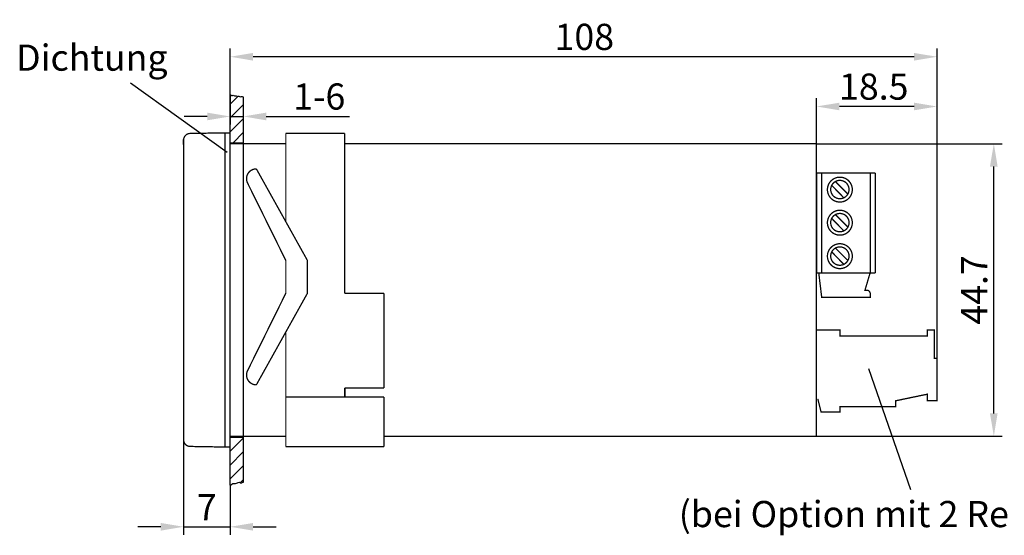
# Model space of a CAD drawing. Extents: x 56 to 282, y 169 to 248.
# Drawn here: x 56 to 207, y 169 to 248 of the extents above; entities that cross this region are included whole.
import ezdxf
from ezdxf.enums import TextEntityAlignment as Align

# ---------------------------------------------------------------- set-up
doc = ezdxf.new("R2010")
doc.units = 0
doc.header["$LTSCALE"] = 10
doc.layers.get('DEFPOINTS').update_dxf_attribs({"linetype": 'CONTINUOUS'})
for name, color, linetype in [('AUSSEN', 3, 'CONTINUOUS'), ('BEM', 1, 'CONTINUOUS'), ('TEXT', 1, 'CONTINUOUS')]:
    doc.layers.add(name, color=color, linetype=linetype)
doc.styles.get("Standard").update_dxf_attribs({"font": 'ARIAL.TTF'})
doc.dimstyles.get("Standard").update_dxf_attribs({"dimtxt": 4, "dimasz": 3.5, "dimexe": 1.25, "dimexo": 0, "dimgap": 1, "dimtad": 1, "dimdec": 4, "dimdsep": 46, "dimlunit": 6, "dimtxsty": 'Standard', "dimcen": 2.5, "dimadec": 0, "dimazin": 0, "dimtfac": 1, "dimtdec": 4, "dimtmove": 0, "dimatfit": 3, "dimfxl": 1, "dimtolj": 1, "dimtzin": 0, "dimarcsym": 0})
pattern_1 = [(45, (0, 0), (-1.06066, 1.06066), [])]

# ---------------------------------------------------------------- blocks, each defined once
blk = doc.blocks.new('*D11')
at = {"layer": 'BEM', "color": 0, "lineweight": -2}
for p, q in [((81.47, 183.63), (81.47, 169.11)), ((88.57, 176.69), (88.57, 169.11)), ((77.97, 170.36), (74.47, 170.36)), ((81.47, 170.36), (88.57, 170.36)), ((92.07, 170.36), (95.57, 170.36))]:
    blk.add_line(p, q, dxfattribs=at)
at = {"layer": 'BEM', "color": 0}
for points in [[(77.97, 170.94), (77.97, 169.77), (81.47, 170.36)], [(92.07, 170.94), (92.07, 169.77), (88.57, 170.36)]]:
    blk.add_solid(points, dxfattribs=at)
at = {"layer": 'DEFPOINTS', "color": 0}
for p in [(81.47, 183.63), (88.57, 176.69), (88.57, 170.36)]:
    blk.add_point(p, dxfattribs=at)
at = {"layer": 'BEM', "color": 0, "insert": (85.02, 173.36), "char_height": 4, "attachment_point": 5}
blk.add_mtext('\\A1;7', dxfattribs=at)
blk = doc.blocks.new('*D12')
at = {"layer": 'BEM', "color": 0, "lineweight": -2}
for p, q in [((178.07, 228.89), (178.07, 235.82)), ((192.97, 234.57), (181.57, 234.57)), ((196.47, 196.11), (196.47, 235.82))]:
    blk.add_line(p, q, dxfattribs=at)
at = {"layer": 'BEM', "color": 0}
for points in [[(181.57, 235.15), (181.57, 233.99), (178.07, 234.57)], [(192.97, 235.15), (192.97, 233.99), (196.47, 234.57)]]:
    blk.add_solid(points, dxfattribs=at)
at = {"layer": 'DEFPOINTS', "color": 0}
for p in [(178.07, 234.57), (178.07, 228.89), (196.47, 196.11)]:
    blk.add_point(p, dxfattribs=at)
at = {"layer": 'BEM', "color": 0, "insert": (186.81, 237.61), "char_height": 4, "attachment_point": 5}
blk.add_mtext('\\A1;18.5', dxfattribs=at)
blk = doc.blocks.new('*D13')
at = {"layer": 'BEM', "color": 0, "lineweight": -2}
for p, q in [((88.57, 236.4), (88.57, 243.42)), ((192.97, 242.17), (92.07, 242.17)), ((196.47, 196.11), (196.47, 243.42))]:
    blk.add_line(p, q, dxfattribs=at)
at = {"layer": 'BEM', "color": 0}
for points in [[(92.07, 242.75), (92.07, 241.58), (88.57, 242.17)], [(192.97, 242.75), (192.97, 241.58), (196.47, 242.17)]]:
    blk.add_solid(points, dxfattribs=at)
at = {"layer": 'DEFPOINTS', "color": 0}
for p in [(88.57, 242.17), (88.57, 236.4), (196.47, 196.11)]:
    blk.add_point(p, dxfattribs=at)
at = {"layer": 'BEM', "color": 0, "insert": (142.63, 245.21), "char_height": 4, "attachment_point": 5}
blk.add_mtext('\\A1;108', dxfattribs=at)
blk = doc.blocks.new('*D14')
at = {"layer": 'BEM', "color": 0, "lineweight": -2}
for p, q in [((178.07, 228.89), (206.39, 228.89)), ((205.14, 187.69), (205.14, 225.39)), ((178.07, 184.19), (206.39, 184.19))]:
    blk.add_line(p, q, dxfattribs=at)
at = {"layer": 'BEM', "color": 0}
for points in [[(204.55, 225.39), (205.72, 225.39), (205.14, 228.89)], [(204.55, 187.69), (205.72, 187.69), (205.14, 184.19)]]:
    blk.add_solid(points, dxfattribs=at)
at = {"layer": 'DEFPOINTS', "color": 0}
for p in [(178.07, 228.89), (205.14, 228.89), (178.07, 184.19)]:
    blk.add_point(p, dxfattribs=at)
at = {"layer": 'BEM', "color": 0, "insert": (202.14, 206.54), "char_height": 4, "attachment_point": 5, "rotation": 90}
blk.add_mtext('\\A1;44.7', dxfattribs=at)
blk = doc.blocks.new('*D15')
at = {"layer": 'BEM', "color": 0, "lineweight": -2}
for p, q in [((88.57, 236.4), (88.57, 231.8)), ((90.57, 234.82), (90.57, 231.8)), ((85.07, 233.05), (81.57, 233.05)), ((88.57, 233.05), (90.57, 233.05)), ((94.07, 233.05), (106.78, 233.05))]:
    blk.add_line(p, q, dxfattribs=at)
at = {"layer": 'BEM', "color": 0}
for points in [[(85.07, 233.63), (85.07, 232.46), (88.57, 233.05)], [(94.07, 233.63), (94.07, 232.46), (90.57, 233.05)]]:
    blk.add_solid(points, dxfattribs=at)
at = {"layer": 'DEFPOINTS', "color": 0}
for p in [(88.57, 236.4), (90.57, 234.82), (90.57, 233.05)]:
    blk.add_point(p, dxfattribs=at)
at = {"layer": 'BEM', "color": 0, "insert": (102.17, 236.09), "char_height": 4, "attachment_point": 5}
blk.add_mtext('\\A1;1-6', dxfattribs=at)

msp = doc.modelspace()

# ---------------------------------------------------------------- hatches: boundary and pattern name
at = {"layer": 'AUSSEN'}
h = msp.add_hatch(dxfattribs=at)
h.set_pattern_fill('_U', color=256, scale=1.5, angle=45, style=0, pattern_type=0)
h.set_pattern_definition(pattern_1)
edge = h.paths.add_edge_path()
edge.add_arc((90.13448, 236.26067), 0.21275, 237.025743, 298.731654, ccw=False)
edge.add_arc((89.86393, 235.84366), 0.28434, 57.025743, 101.201147)
edge.add_arc((89.74735, 236.43238), 0.31582, 238.547591, 281.201147, ccw=False)
edge.add_arc((89.42082, 235.89853), 0.30998, 58.547591, 100.46747)
edge.add_arc((89.304, 236.5308), 0.33299, 236.910533, 280.46747, ccw=False)
edge.add_arc((88.99852, 236.062), 0.22656, 56.910533, 114.615861)
edge.add_arc((88.83106, 236.42749), 0.17547, 222.762142, 294.615861, ccw=False)
edge.add_arc((88.43795, 236.06395), 0.35997, 42.762142, 68.613449)
edge.add_line((88.56922, 236.39914), (88.56922, 229.04227))
edge.add_line((88.56922, 229.04227), (90.56922, 229.04227))
edge.add_line((90.56922, 229.04227), (90.56922, 236.02566))
edge.add_arc((90.37086, 235.82949), 0.27898, 44.681592, 118.731654)
h = msp.add_hatch(dxfattribs=at)
h.set_pattern_fill('_U', color=256, scale=1.5, angle=45, style=0, pattern_type=0)
h.set_pattern_definition(pattern_1)
edge = h.paths.add_edge_path()
edge.add_arc((89.08367, 176.62097), 0.34745, 77.507056, 133.544025, ccw=False)
edge.add_arc((89.27481, 177.48365), 0.53615, 257.507056, 302.22643)
edge.add_arc((90.07526, 176.21386), 0.96487, 107.328069, 122.22643, ccw=False)
edge.add_arc((89.92411, 176.6983), 0.4574, 57.140114, 107.328069, ccw=False)
edge.add_arc((90.26402, 177.22453), 0.16905, 237.140114, 334.753606)
edge.add_arc((90.4902, 177.11787), 0.08102, 12.743341, 154.753606, ccw=False)
edge.add_line((90.56922, 177.13574), (90.56922, 184.04227))
edge.add_line((90.56922, 184.04227), (88.56922, 184.04227))
edge.add_line((88.56922, 184.04227), (88.56922, 176.68541))
edge.add_arc((88.13314, 177.62109), 1.03232, 294.9881, 313.544025)

# ---------------------------------------------------------------- linework, layer by layer
for p, q in [((87.76922, 230.54227), (87.76922, 230.34227)), ((81.46922, 228.74227), (81.46922, 229.54227)), ((88.56922, 229.04227), (90.56922, 229.04227)), ((178.06922, 224.38727), (178.06922, 209.14727)), ((106.06922, 191.54227), (106.06922, 190.19227)), ((88.56922, 184.04227), (90.56922, 184.04227))]:
    msp.add_line(p, q, dxfattribs=at)
at = {"layer": 'AUSSEN', "const_width": 0.2}
for points in [[(88.56922, 236.39914), (88.56922, 176.68541)], [(90.56922, 236.02566), (90.56922, 228.89227)], [(87.76922, 230.54227), (82.45177, 230.44945)], [(88.56922, 230.54227), (87.7539, 230.53925)], [(87.76922, 230.34227), (87.76922, 182.54227)], [(97.06903, 230.49227), (106.06922, 230.49227)], [(97.06903, 216.96549), (97.06903, 230.49227)], [(106.06922, 206.04227), (106.06922, 230.49227)], [(81.46922, 229.44961), (81.46922, 183.63494)], [(88.56922, 228.89227), (97.06903, 228.89227)], [(90.56922, 228.89227), (90.56922, 184.19227)], [(106.06922, 228.89227), (178.06922, 228.89227)], [(178.06922, 228.89227), (178.06922, 184.19227)], [(92.56922, 225.04227), (100.36903, 211.04227)], [(187.06922, 224.38727), (178.06922, 224.38727)], [(178.86922, 224.38727), (178.86922, 209.14727)], [(186.26922, 224.38727), (186.26922, 209.14727)], [(187.06922, 209.14727), (187.06922, 224.38727)], [(97.06903, 211.04227), (91.22427, 222.87811)], [(182.30401, 220.55541), (180.39593, 222.52322)], [(182.8716, 221.19374), (180.90141, 223.16561)], [(182.8716, 216.13932), (180.90141, 218.11118)], [(182.30401, 215.50099), (180.39593, 217.46879)], [(182.30401, 210.38855), (180.39593, 212.35636)], [(182.8716, 211.02688), (180.90141, 212.99874)], [(97.06903, 206.04227), (97.06903, 211.04227)], [(100.36903, 206.04227), (100.36903, 211.04227)], [(178.06922, 209.14727), (187.06922, 209.14727)], [(97.06903, 206.04227), (91.22427, 194.20643)], [(100.36903, 206.04227), (92.56922, 192.04227)], [(106.06922, 206.04227), (112.06903, 206.04227)], [(112.06903, 206.04227), (112.06903, 191.54227)], [(97.06903, 182.59227), (97.06903, 200.11905)], [(112.06903, 191.54227), (106.06922, 191.54227)], [(106.06922, 191.54227), (106.06922, 190.19227)], [(97.06903, 190.19227), (112.06903, 190.19227)], [(112.06903, 190.19227), (112.06903, 182.59227)], [(88.56922, 184.19227), (97.06903, 184.19227)], [(90.56922, 184.19227), (90.56922, 177.1)], [(112.06903, 184.19227), (178.06922, 184.19227)], [(87.76922, 182.54227), (82.45177, 182.63509)], [(97.06903, 182.59227), (112.06903, 182.59227)]]:
    msp.add_lwpolyline(points, dxfattribs=at)
at = {"layer": 'AUSSEN'}
for points, format in [([(88.56922, 236.39914, -0.113278), (88.70224, 236.30836, 0.324214), (88.90414, 236.26797, -0.257246), (89.12221, 236.25182, 0.192375), (89.3645, 236.20335, -0.184977), (89.58256, 236.16297, 0.18829), (89.8087, 236.12258, -0.195175), (90.01869, 236.0822, 0.275943), (90.23675, 236.07412, -0.334838), (90.56922, 236.02566, -0.334838)], "xyb"), ([(178.41407, 209.14727, 0.2, 0.2, 0), (178.86922, 205.39227, 0.2, 0.2, 0), (186.26922, 205.39227, 0.2, 0.2, 0), (186.26922, 205.99227, 0.2, 0.2, 0.414213562), (185.76922, 206.49227, 0.2, 0.2, 0), (185.46922, 206.49227, 0.2, 0.2, 0), (186.26922, 209.19996, 0, 0, 0)], "xyseb"), ([(178.06922, 200.41127, 0.2, 0.2, 0), (181.66922, 200.41127, 0.2, 0.2, 0), (181.66922, 199.51127, 0.2, 0.2, 0), (194.96922, 199.51127, 0.2, 0.2, 0), (194.96922, 200.41127, 0.2, 0.2, 0), (196.06922, 200.41127, 0.2, 0.2, 0), (196.06922, 196.11127, 0.2, 0.2, 0), (196.46922, 196.11127, 0.2, 0.2, 0), (196.46922, 189.61127, 0.2, 0.2, 0), (194.96922, 189.61127, 0.2, 0.2, 0), (194.96922, 190.61127, 0.2, 0.2, 0), (190.16922, 189.61127, 0.2, 0.2, 0), (190.16922, 188.71127, 0.2, 0.2, 0), (181.66922, 188.71127, 0.2, 0.2, 0), (181.66922, 187.91127, 0.2, 0.2, 0), (178.76922, 187.91127, 0.2, 0.2, 0), (178.26922, 189.91127, 0, 0, 0)], "xyseb"), ([(88.56922, 176.68541, 0.081143), (88.84431, 176.87282, -0.249499), (89.15883, 176.9602, 0.19764), (89.56072, 177.0301, -0.065098), (89.78788, 177.13495, -0.222555), (90.17229, 177.08252, 0.453691), (90.41692, 177.15242, -0.896437), (90.56922, 177.1, -0.896437)], "xyb")]:
    msp.add_lwpolyline(points, format=format, dxfattribs=at)
at = {"layer": 'AUSSEN', "const_width": 0.2}
for points in [[(82.45177, 230.44945, 0.409110801), (81.46922, 229.44961, 0.409110801)], [(92.56922, 225.04227, 0.555913244), (91.22427, 222.87811, 0.555913244)], [(91.23851, 194.23453, 0.56280712), (92.56922, 192.04227, 0.56280712)], [(81.46922, 183.63494, 0.409110801), (82.45177, 182.63509, 0.409110801)]]:
    msp.add_lwpolyline(points, format="xyb", dxfattribs=at)
for points in [[(181.63981, 223.77057, 1), (181.63981, 219.97057, 1)], [(181.63981, 223.28265, 1), (181.63981, 220.48265, 1)], [(181.63981, 218.71614, 1), (181.63981, 214.91614, 1)], [(181.63981, 218.22823, 1), (181.63981, 215.42823, 1)], [(181.63981, 213.6037, 1), (181.63981, 209.8037, 1)], [(181.63981, 213.11579, 1), (181.63981, 210.31579, 1)]]:
    msp.add_lwpolyline(points, format="xyb", close=True, dxfattribs=at)
at = {"layer": 'AUSSEN'}
msp.add_lwpolyline([(88.56922, 182.54227), (87.76402, 182.54585)], dxfattribs=at)
at = {"layer": 'BEM'}
for p, q in [((73.35541, 238.1709), (88.11303, 227.57208)), ((186.01899, 194.54283), (192.4067, 176.04291))]:
    msp.add_line(p, q, dxfattribs=at)

# ---------------------------------------------------------------- texts
at = {"layer": 'TEXT'}
msp.add_text('Dichtung', height=4, dxfattribs=at).set_placement((79.02047, 240.03417), align=Align.RIGHT)
msp.add_text('(bei Option mit 2 Relais)', height=4, dxfattribs=at).set_placement((187.50461, 174.30358), align=Align.TOP_CENTER)

# ---------------------------------------------------------------- dimensions: what is measured, and where the dimension line sits
at = {"layer": 'BEM'}
for base, p1, p2, text, picture, middle in [((88.56922, 242.16634), (196.46922, 196.11127), (88.56922, 236.39914), '108', '*D13', (142.62965, 242.16634)), ((178.06922, 234.56971), (196.46922, 196.11127), (178.06922, 228.89227), '18.5', '*D12', (186.80776, 234.56971)), ((88.56922, 170.35798), (81.46922, 183.63494), (88.56922, 176.68541), '7', '*D11', (85.01922, 170.35798))]:
    dim = msp.add_linear_dim(base=base, p1=p1, p2=p2, text=text, dimstyle='Standard', dxfattribs=at)
    dim.commit()
    dim.dimension.update_dxf_attribs({"geometry": picture, "text_midpoint": middle, "dimtype": 160})
dim = msp.add_linear_dim(base=(90.56922, 233.04711), p1=(88.56922, 236.39914), p2=(90.56922, 234.819), text='1-6', dimstyle='Standard', dxfattribs=at)
dim.commit()
dim.dimension.update_dxf_attribs({"geometry": '*D15', "text_midpoint": (102.17495, 236.0894)})
dim = msp.add_linear_dim(base=(205.13561, 228.89227), p1=(178.06922, 184.19227), p2=(178.06922, 228.89227), angle=90, text='44.7', dimstyle='Standard', dxfattribs=at)
dim.commit()
dim.dimension.update_dxf_attribs({"geometry": '*D14', "text_midpoint": (202.13561, 206.54227)})

doc.saveas('drawing.dxf')
